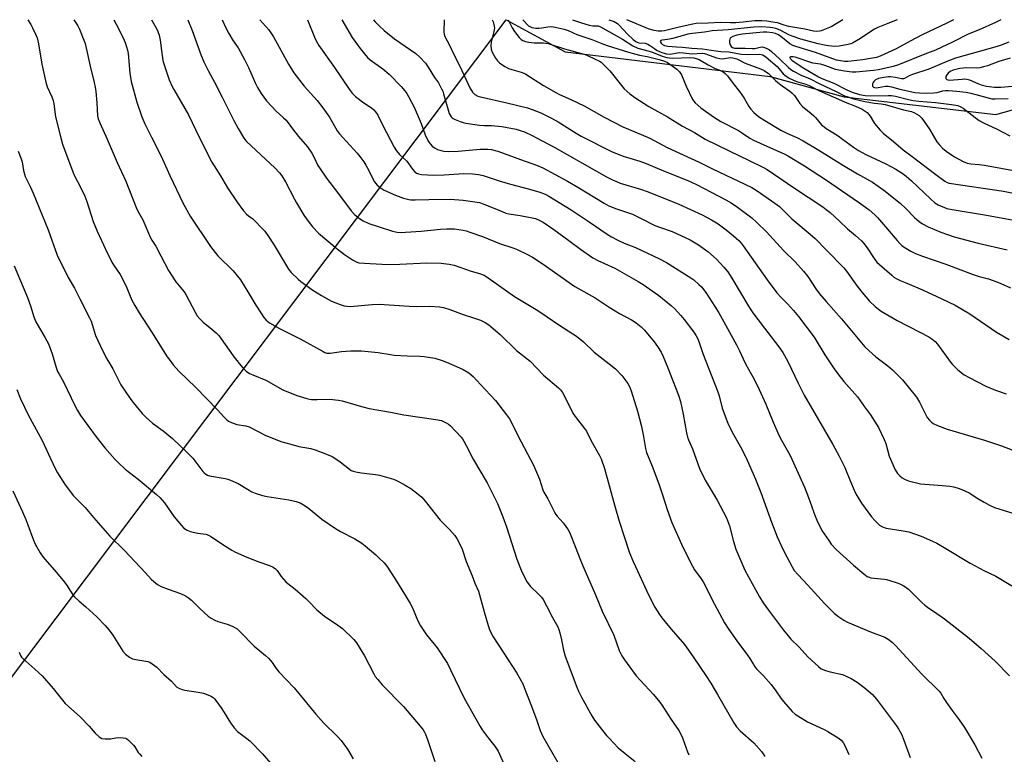
# Model space of a CAD drawing. Units: inches. Extents: x 1183771 to 1189773, y 569456 to 573458.
# Drawn here: x 1183982 to 1184391, y 573154 to 573458 of the extents above; entities that cross this region are included whole.
import ezdxf

# ---------------------------------------------------------------- set-up
doc = ezdxf.new("R2010")
doc.units = ezdxf.units.IN
doc.header["$MEASUREMENT"] = 0
doc.layers.add('NTRL-Farm Land', color=3, linetype='Continuous')
doc.layers.add('Undefined', color=1, linetype='Continuous')

msp = doc.modelspace()

# ---------------------------------------------------------------- linework, layer by layer
at = {"layer": 'NTRL-Farm Land'}
msp.add_lwpolyline([(1183773.02, 572451.09), (1183773.26, 572912.33), (1184183.98, 573458.41), (1184208.5, 573445.16), (1184293.49, 573434.82), (1184324.18, 573426.47), (1184387.13, 573419.08), (1184490.29, 573448.03), (1184518.72, 573458.37), (1184609.82, 573458.36), (1184615.37, 573449.79), (1184614.66, 573442.69), (1184575.12, 573342.93), (1184540.86, 573274.24), (1184507.34, 573161.13), (1184446.84, 572964.9), (1184408.94, 572832.13), (1184412.35, 572772.45), (1184380.12, 572681.86)], dxfattribs=at)
at = {"layer": 'Undefined'}
for points, elevation in [([(1183985.63, 573458.43), (1183986.89, 573456.41), (1183987.58, 573455.12), (1183988.87, 573452.48), (1183989.44, 573450.87), (1183990.03, 573448.39), (1183991.46, 573440.04), (1183993.08, 573432.48), (1183993.66, 573430.59), (1183995.58, 573426.45), (1183996.14, 573424.91), (1183996.39, 573423.59), (1183997.13, 573418.2), (1183999.29, 573409.39), (1184000, 573406.85), (1184004.3, 573395.3), (1184005.04, 573393.67), (1184007.4, 573389.22), (1184009.27, 573385.2), (1184010.07, 573382.99), (1184012.77, 573374.66), (1184014.35, 573370.71), (1184017.83, 573363.31), (1184020.67, 573357.6), (1184021.41, 573356.35), (1184023.9, 573352.69), (1184024.74, 573351.15), (1184026.63, 573347.19), (1184028.64, 573342.39), (1184030.04, 573339.83), (1184031.83, 573336.81), (1184036.87, 573329.01), (1184043.44, 573318.64), (1184044.45, 573317.17), (1184045.94, 573315.31), (1184048.28, 573312.66), (1184055.36, 573305.85), (1184064.25, 573296.64), (1184066.98, 573293.64), (1184068.17, 573292.47), (1184068.82, 573291.97), (1184070.13, 573291.35), (1184072.35, 573290.58), (1184076.07, 573289.9), (1184077.46, 573289.49), (1184084, 573286.15), (1184090.54, 573283.43), (1184094.74, 573282.42), (1184097.98, 573281.45), (1184103.05, 573280.61), (1184104.75, 573280.05), (1184109.5, 573278.28), (1184111.78, 573277.19), (1184113.75, 573276), (1184115.16, 573275.01), (1184118.99, 573271.94), (1184119.72, 573271.48), (1184120.52, 573271.15), (1184121.62, 573270.87), (1184123.88, 573270.51), (1184129.83, 573269.84), (1184131.51, 573269.56), (1184137.21, 573267.8), (1184138.3, 573267.38), (1184139.57, 573266.76), (1184142.07, 573265.42), (1184144.51, 573263.92), (1184147.52, 573261.64), (1184149.06, 573260.33), (1184150.41, 573258.78), (1184156.62, 573250.9), (1184160.53, 573246.92), (1184162.65, 573244.46), (1184163.52, 573243.28), (1184164.35, 573241.71), (1184165.74, 573238.77), (1184167.45, 573233.72), (1184169.9, 573227.77), (1184171.02, 573224.7), (1184172.54, 573221.38), (1184174.86, 573212.75), (1184176.47, 573207.11), (1184177.04, 573205.47), (1184177.79, 573203.99), (1184178.66, 573202.51), (1184184.78, 573192.86), (1184188.39, 573187.41), (1184190.85, 573182.96), (1184191.5, 573181.49), (1184194.27, 573174.37), (1184196.53, 573168.22), (1184198.12, 573163.56), (1184199.19, 573161.1), (1184203.42, 573153.92), (1184207.46, 573146.72)], 322), ([(1184004.65, 573458.43), (1184006.36, 573455.82), (1184007.06, 573454.56), (1184008.86, 573449.94), (1184009.34, 573448.57), (1184009.68, 573447.28), (1184011.42, 573439.2), (1184013.14, 573432.42), (1184013.58, 573430.41), (1184013.82, 573428.65), (1184014.26, 573423.91), (1184014.48, 573418.54), (1184014.75, 573417.26), (1184015.43, 573415.62), (1184018.51, 573408.84), (1184022.7, 573399.13), (1184026.24, 573391.41), (1184030.51, 573380.53), (1184031.14, 573379.27), (1184033.35, 573375.36), (1184036.51, 573367.93), (1184037.07, 573366.94), (1184038.74, 573364.47), (1184040.75, 573360.44), (1184043.98, 573354.39), (1184047.05, 573349.73), (1184050.41, 573345.56), (1184051.21, 573344.43), (1184055.01, 573337.18), (1184055.91, 573335.65), (1184056.98, 573334.37), (1184058.35, 573332.96), (1184061.99, 573330.09), (1184063.69, 573328.6), (1184064.82, 573327.46), (1184065.83, 573326.12), (1184070.78, 573319.04), (1184073.23, 573315.77), (1184074.76, 573313.98), (1184076.22, 573312.65), (1184077.56, 573311.73), (1184078.87, 573311.11), (1184084.34, 573308.9), (1184091.43, 573304.83), (1184097.23, 573302.54), (1184101.31, 573301.26), (1184102.41, 573301.02), (1184103.28, 573300.94), (1184105.67, 573300.89), (1184110.89, 573301), (1184114.51, 573300.6), (1184115.92, 573300.28), (1184123.95, 573297.95), (1184127.12, 573297.12), (1184136, 573295.68), (1184141.57, 573294.56), (1184154.83, 573292.64), (1184157.15, 573292.17), (1184159.18, 573291.22), (1184160.14, 573290.64), (1184160.81, 573290.1), (1184165.28, 573285.32), (1184165.83, 573284.63), (1184166.47, 573283.64), (1184167.48, 573281.83), (1184170.35, 573276.2), (1184172.65, 573272.13), (1184176.1, 573266.34), (1184180.45, 573257.75), (1184182.67, 573252.27), (1184184.16, 573248.06), (1184188.37, 573234.72), (1184190.22, 573230.04), (1184191.82, 573226.64), (1184192.67, 573225.15), (1184194.04, 573223.33), (1184197.41, 573220.12), (1184198.59, 573218.83), (1184199.3, 573217.9), (1184200.75, 573215.32), (1184203.17, 573210.53), (1184205.38, 573206.55), (1184205.82, 573205.51), (1184206.23, 573204.1), (1184206.92, 573201.22), (1184207.8, 573196.97), (1184208.51, 573194.46), (1184213.34, 573181.51), (1184214, 573179.94), (1184215.25, 573177.43), (1184219.49, 573169.64), (1184220.64, 573167.9), (1184224.48, 573162.92), (1184225.61, 573161.52), (1184226.81, 573160.22), (1184230.5, 573156.46), (1184233.34, 573154.01), (1184237.48, 573150.68)], 320), ([(1184021.25, 573458.43), (1184023.19, 573454.76), (1184025.52, 573449.92), (1184026.08, 573448.56), (1184026.52, 573447.18), (1184026.9, 573445.79), (1184027.18, 573444.37), (1184027.98, 573436.25), (1184028.45, 573432.74), (1184030.83, 573424.18), (1184032.94, 573418.18), (1184034.18, 573415.25), (1184036.88, 573409.64), (1184040.85, 573402.14), (1184044.56, 573393.74), (1184050.05, 573382.12), (1184052.89, 573376.94), (1184061.45, 573364.37), (1184063.37, 573361.82), (1184064.46, 573360.48), (1184070.76, 573354.19), (1184073.78, 573350.53), (1184076.93, 573345.61), (1184080.24, 573339.97), (1184082.49, 573336.43), (1184083.49, 573334.94), (1184084.46, 573333.82), (1184085.11, 573333.22), (1184085.82, 573332.69), (1184089.95, 573330.33), (1184098.6, 573326), (1184108.08, 573320.77), (1184108.85, 573320.4), (1184109.63, 573320.16), (1184111.03, 573320.1), (1184115.66, 573320.73), (1184119.63, 573321.03), (1184121.93, 573321.1), (1184123.96, 573321.03), (1184130.94, 573320.35), (1184136.09, 573319.5), (1184137.53, 573319.33), (1184143.01, 573318.96), (1184148.2, 573318.89), (1184149.96, 573318.72), (1184154.37, 573317.98), (1184157.39, 573317.07), (1184159.29, 573316.38), (1184164.64, 573314.08), (1184166.21, 573313.31), (1184168.47, 573311.91), (1184170.29, 573310.38), (1184173.41, 573307.17), (1184179.55, 573300.44), (1184184.14, 573294.58), (1184185.32, 573292.88), (1184186.32, 573291.1), (1184188.97, 573285.74), (1184195.31, 573273.69), (1184197.8, 573267.8), (1184199.2, 573263.36), (1184199.67, 573262.44), (1184201.27, 573259.73), (1184204.04, 573254.09), (1184204.59, 573253.14), (1184205.1, 573252.44), (1184207.57, 573249.69), (1184208.47, 573248.56), (1184209.65, 573246.88), (1184210.22, 573245.85), (1184212.92, 573239.27), (1184214.52, 573234.98), (1184215.81, 573231.87), (1184221.05, 573219.89), (1184223.78, 573213.11), (1184228.61, 573203.08), (1184230.88, 573196.83), (1184231.94, 573194.56), (1184233.1, 573192.86), (1184237.98, 573186.2), (1184245.1, 573178.47), (1184247.66, 573175.38), (1184248.69, 573174), (1184252.43, 573168.16), (1184255.57, 573163.58), (1184256.46, 573162.09), (1184257.17, 573160.52), (1184259.2, 573154.74), (1184259.8, 573153.47)], 318), ([(1184036.92, 573458.42), (1184038.92, 573454.83), (1184039.52, 573453.51), (1184040.08, 573451.96), (1184040.49, 573449.99), (1184041.01, 573445.62), (1184041.65, 573441.49), (1184042, 573440.17), (1184043.38, 573435.91), (1184044.3, 573433.42), (1184045.47, 573430.76), (1184046.14, 573429.48), (1184052.25, 573418.95), (1184056.72, 573409.64), (1184061.96, 573399.38), (1184065.52, 573393.66), (1184068.46, 573388.72), (1184072.43, 573382.71), (1184075.12, 573379.15), (1184076.26, 573377.79), (1184077.1, 573377.06), (1184078.89, 573375.79), (1184079.76, 573375.06), (1184082.87, 573371.88), (1184083.85, 573370.77), (1184085.2, 573368.86), (1184087.77, 573364.96), (1184093.79, 573354.96), (1184094.89, 573353.63), (1184097.7, 573350.81), (1184098.83, 573349.9), (1184103.8, 573346.29), (1184107.36, 573344), (1184111.55, 573341.71), (1184115.22, 573340.23), (1184116.83, 573339.71), (1184117.94, 573339.56), (1184119.35, 573339.52), (1184128.48, 573340.34), (1184131.33, 573340.45), (1184143.73, 573339.59), (1184146.88, 573339.49), (1184152.36, 573339.54), (1184156.34, 573339.34), (1184158.04, 573338.99), (1184160.59, 573338.2), (1184166.2, 573336.13), (1184170.48, 573334.82), (1184173.29, 573333.81), (1184175.31, 573332.77), (1184176.75, 573331.85), (1184181.51, 573327.89), (1184188.24, 573321.19), (1184193.9, 573316.72), (1184199.53, 573310.96), (1184205.73, 573305.75), (1184206.52, 573304.93), (1184207.32, 573303.8), (1184207.87, 573302.83), (1184211.65, 573295.23), (1184213.02, 573293.24), (1184216.44, 573288.92), (1184217.28, 573287.75), (1184219.28, 573283.76), (1184222.76, 573277.63), (1184223.41, 573276.32), (1184224.84, 573272.21), (1184229.07, 573256.59), (1184230.88, 573250.39), (1184232.89, 573244.07), (1184235.21, 573237.31), (1184236.63, 573233.76), (1184237.58, 573231.61), (1184242.36, 573221.37), (1184244.82, 573216.3), (1184245.67, 573214.73), (1184247.59, 573211.72), (1184248.62, 573210.28), (1184252.45, 573205.61), (1184257.95, 573199.2), (1184261.52, 573194.21), (1184267.06, 573186), (1184268.82, 573183.28), (1184271.71, 573178.53), (1184278.38, 573166.8), (1184279.5, 573165.12), (1184281.02, 573163.44), (1184286.76, 573158.41), (1184289.94, 573154.86), (1184290.6, 573153.93), (1184291.3, 573152.74)], 316), ([(1184052, 573458.42), (1184053.83, 573453.89), (1184057.52, 573443.55), (1184058.56, 573440.99), (1184060.52, 573437.06), (1184063.06, 573432.5), (1184066.29, 573426.31), (1184071.07, 573416.57), (1184072.81, 573413.29), (1184075.01, 573409.55), (1184075.64, 573408.68), (1184076.37, 573407.87), (1184088.03, 573396.98), (1184089.93, 573394.96), (1184090.92, 573393.6), (1184092.45, 573391.21), (1184096.15, 573384.01), (1184097.01, 573382.48), (1184100.08, 573377.41), (1184102.24, 573374.28), (1184103.83, 573372.31), (1184106.21, 573369.93), (1184113.96, 573363.34), (1184116.94, 573361.05), (1184120.29, 573358.8), (1184121.77, 573357.93), (1184122.86, 573357.61), (1184134.85, 573356.93), (1184139.91, 573357.01), (1184151.14, 573357.61), (1184157.1, 573357.46), (1184160.35, 573356.99), (1184162.38, 573356.57), (1184169.53, 573354.1), (1184173, 573353.17), (1184174.81, 573352.44), (1184176.53, 573351.41), (1184187.49, 573343.68), (1184197.07, 573337.84), (1184201.05, 573335.23), (1184205.82, 573331.89), (1184211.68, 573328.12), (1184213.11, 573327.11), (1184216.1, 573324.75), (1184220.48, 573320.47), (1184226.67, 573315.75), (1184229.36, 573313.55), (1184231.98, 573310.9), (1184234.5, 573307.56), (1184235.16, 573306.32), (1184235.9, 573304.49), (1184238.44, 573296.07), (1184240.11, 573289.64), (1184240.93, 573285.48), (1184241.76, 573280.6), (1184242.18, 573278.97), (1184244.56, 573273.21), (1184247.38, 573265.91), (1184249.02, 573260.98), (1184250.78, 573255.33), (1184252.73, 573249.92), (1184257.33, 573239.58), (1184261.23, 573231.69), (1184262.16, 573230.26), (1184264.93, 573226.47), (1184265.76, 573225.22), (1184270.35, 573216.04), (1184274.59, 573208.28), (1184276.29, 573205.47), (1184279.68, 573200.72), (1184284.15, 573194.88), (1184285.12, 573193.44), (1184286.56, 573190.92), (1184287.15, 573190.05), (1184287.87, 573189.23), (1184290.72, 573186.33), (1184293.92, 573182.63), (1184295.84, 573180.01), (1184297.9, 573176.94), (1184298.97, 573175.6), (1184302.61, 573171.47), (1184303.91, 573170.32), (1184309.02, 573167.25), (1184315.9, 573164.03), (1184317.42, 573163.21), (1184322.06, 573160.3), (1184322.9, 573159.59), (1184323.77, 573158.59), (1184324.48, 573157.33), (1184326.09, 573153.7)], 314), ([(1184066.2, 573458.42), (1184067.77, 573455.01), (1184069, 573452.71), (1184070.85, 573449.64), (1184072.83, 573446.69), (1184075.54, 573441.97), (1184077.13, 573438.59), (1184079.99, 573431.99), (1184080.93, 573430.25), (1184082.39, 573427.85), (1184084.64, 573424.84), (1184086.76, 573422.4), (1184088.51, 573420.63), (1184091.71, 573417.74), (1184092.72, 573416.72), (1184095.33, 573413.1), (1184097.87, 573409.97), (1184101.56, 573405.64), (1184103.34, 573403.04), (1184104.23, 573401.58), (1184105.96, 573397.97), (1184106.55, 573396.92), (1184109.51, 573392.7), (1184114.09, 573386.79), (1184119.69, 573379.14), (1184121.09, 573377.68), (1184123.17, 573375.97), (1184124.64, 573374.98), (1184127.01, 573373.83), (1184130.95, 573372.66), (1184136.88, 573370.75), (1184138.86, 573370.3), (1184140.51, 573370.19), (1184142.25, 573370.24), (1184148.73, 573370.76), (1184156.83, 573371.61), (1184159.39, 573371.72), (1184162.53, 573371.74), (1184166.23, 573371.17), (1184167.36, 573370.89), (1184169, 573370.34), (1184174.19, 573368.44), (1184181.23, 573365.62), (1184186.74, 573363.8), (1184188.32, 573363.21), (1184192.85, 573361.01), (1184194.91, 573359.86), (1184199.36, 573357.01), (1184212.52, 573347.7), (1184220.86, 573343.02), (1184226.69, 573339.23), (1184230.99, 573336.56), (1184235.95, 573333.88), (1184237.97, 573332.67), (1184239.95, 573331.05), (1184241.41, 573329.67), (1184245.42, 573324.82), (1184246.78, 573322.92), (1184248.26, 573320.48), (1184249.13, 573318.66), (1184251.01, 573314.09), (1184252.92, 573309.04), (1184254.51, 573305.19), (1184255.57, 573302.25), (1184256.24, 573300.06), (1184257.4, 573294.86), (1184258.82, 573287.13), (1184259.25, 573285.29), (1184259.68, 573284.1), (1184261.25, 573280.42), (1184264.14, 573272.27), (1184266.53, 573267.45), (1184271.51, 573259.07), (1184275.39, 573251.81), (1184276.67, 573248.47), (1184278.24, 573242), (1184279.3, 573238.77), (1184280.01, 573236.88), (1184282.98, 573230.08), (1184289.09, 573218.98), (1184290.56, 573216.59), (1184292.81, 573213.47), (1184299.03, 573205.21), (1184300.97, 573202.81), (1184302.11, 573201.53), (1184305.45, 573198.18), (1184309.14, 573194.16), (1184313.48, 573190.12), (1184314.63, 573189.22), (1184316.42, 573188.44), (1184318.32, 573187.87), (1184323.47, 573186.76), (1184325.31, 573186.04), (1184327.09, 573185.18), (1184329.52, 573183.59), (1184332.36, 573181.54), (1184335.97, 573178.46), (1184337.62, 573176.65), (1184345.91, 573165.5), (1184346.85, 573164.04), (1184347.93, 573162.02), (1184348.95, 573159.57), (1184351.57, 573152.35)], 312), ([(1184081.91, 573458.42), (1184085.55, 573454.19), (1184087.56, 573451.37), (1184093.72, 573439.94), (1184095.93, 573436.39), (1184100.17, 573430.84), (1184105.55, 573424.87), (1184107.94, 573421.85), (1184110.73, 573418.02), (1184113.98, 573412.38), (1184114.83, 573411.11), (1184119.2, 573406.44), (1184122.27, 573403.01), (1184123.37, 573401.66), (1184124.92, 573399.49), (1184125.83, 573398.04), (1184127.03, 573395.85), (1184128.7, 573392.45), (1184129.43, 573391.19), (1184130.5, 573389.79), (1184131.72, 573388.78), (1184133.47, 573387.78), (1184138.04, 573385.61), (1184141.38, 573384.45), (1184143.64, 573383.79), (1184144.51, 573383.68), (1184146.28, 573383.64), (1184151.87, 573383.86), (1184160.74, 573383.92), (1184166.1, 573383.59), (1184171.03, 573382.93), (1184172.9, 573382.54), (1184174.47, 573382.03), (1184182.32, 573378.8), (1184183.88, 573378.23), (1184185.15, 573377.94), (1184189.86, 573377.19), (1184194.72, 573376.27), (1184196.12, 573375.91), (1184197.75, 573375.34), (1184199.33, 573374.49), (1184203.7, 573371.46), (1184209.94, 573366.88), (1184214.78, 573363.18), (1184220, 573359.67), (1184222.08, 573358.55), (1184229.02, 573355.33), (1184238.78, 573349.8), (1184240.79, 573348.57), (1184247.29, 573344.04), (1184252.51, 573339.76), (1184253.76, 573338.57), (1184256.5, 573335.68), (1184257.8, 573334.09), (1184261.85, 573328.75), (1184262.78, 573327.34), (1184263.32, 573326.28), (1184263.87, 573324.92), (1184265.5, 573319.98), (1184271.79, 573304.01), (1184272.28, 573302.47), (1184273.59, 573297.27), (1184275.95, 573291.05), (1184277.75, 573287.32), (1184281.13, 573281.27), (1184282.95, 573277.83), (1184283.95, 573275.71), (1184287.4, 573267.86), (1184289.61, 573262.3), (1184294.03, 573249.95), (1184296.38, 573243.99), (1184298.04, 573240.27), (1184299.3, 573237.69), (1184302.59, 573231.47), (1184303.49, 573229.98), (1184304.91, 573228.26), (1184307.16, 573226.01), (1184310.55, 573222.38), (1184315.95, 573216.23), (1184319.99, 573212.33), (1184321.58, 573210.99), (1184324.01, 573209.37), (1184325.58, 573208.56), (1184335.11, 573204.51), (1184340.99, 573202.37), (1184342.42, 573201.5), (1184344.2, 573200.12), (1184345.43, 573198.87), (1184356.34, 573187), (1184363.61, 573179.87), (1184364.22, 573179.04), (1184365.52, 573176.87), (1184366.66, 573175.2), (1184368.99, 573171.9), (1184371.84, 573168.07), (1184374.1, 573164.81), (1184378.32, 573157.62), (1184381.2, 573152.12)], 310), ([(1184101.62, 573458.42), (1184104.5, 573451.23), (1184105.27, 573449.62), (1184106.29, 573447.79), (1184112.76, 573438.53), (1184118.89, 573429.57), (1184120.09, 573427.97), (1184121.47, 573426.56), (1184124.98, 573423.97), (1184128.17, 573421.84), (1184129.08, 573421.09), (1184129.83, 573420.25), (1184130.73, 573418.87), (1184132.9, 573414.6), (1184137.62, 573405.59), (1184138.51, 573404.03), (1184139.82, 573402.5), (1184142.76, 573399.69), (1184145.17, 573396.45), (1184146.15, 573395.37), (1184146.81, 573394.82), (1184147.63, 573394.44), (1184148.89, 573394.17), (1184153.92, 573393.96), (1184158.29, 573394.02), (1184166.51, 573394.58), (1184169.97, 573394.55), (1184172.53, 573394.23), (1184174.47, 573393.79), (1184181.08, 573391.62), (1184185.74, 573390.27), (1184193.69, 573388.11), (1184197.97, 573386.85), (1184199.53, 573386.32), (1184200.46, 573385.91), (1184201.71, 573385.21), (1184210.94, 573379.54), (1184218.42, 573374.61), (1184225.95, 573369.4), (1184227.69, 573368.34), (1184230.26, 573366.95), (1184232.93, 573365.77), (1184237.62, 573363.88), (1184247.53, 573359.21), (1184250.51, 573357.7), (1184260.61, 573351.39), (1184261.78, 573350.52), (1184263.95, 573348.64), (1184264.97, 573347.61), (1184266.78, 573345.3), (1184270.54, 573339.53), (1184272.22, 573336.79), (1184274.33, 573333.06), (1184279.5, 573323.52), (1184280.75, 573321.06), (1184282.26, 573317.71), (1184283.37, 573315.44), (1184286.32, 573310.23), (1184288.26, 573306.55), (1184291.73, 573299), (1184294.71, 573291.42), (1184297.21, 573285.81), (1184298.13, 573284), (1184301.77, 573277.66), (1184307.74, 573264.55), (1184309.41, 573260.24), (1184312.15, 573252.49), (1184312.83, 573250.85), (1184314.98, 573246.57), (1184317.75, 573242.35), (1184318.79, 573240.93), (1184320.92, 573238.65), (1184328.1, 573232.17), (1184332.32, 573228.53), (1184333.75, 573227.48), (1184334.49, 573227.15), (1184335.29, 573226.94), (1184340.81, 573226.42), (1184341.67, 573226.26), (1184343.1, 573225.86), (1184346.21, 573224.87), (1184347.58, 573224.34), (1184348.86, 573223.59), (1184350.81, 573222.21), (1184352.1, 573221.03), (1184356.41, 573216.64), (1184357.64, 573215.53), (1184358.71, 573214.72), (1184362.58, 573212.17), (1184365.73, 573209.92), (1184376.07, 573201.86), (1184380.99, 573197.58), (1184386.74, 573192.33), (1184392.77, 573186.23)], 308), ([(1184115.8, 573458.42), (1184120.1, 573451), (1184123.45, 573446.53), (1184126.52, 573442.74), (1184127.62, 573441.74), (1184132.84, 573438), (1184135.5, 573435.78), (1184140.51, 573430.71), (1184142, 573428.98), (1184142.79, 573427.8), (1184143.53, 573426.51), (1184145.8, 573422.15), (1184148.74, 573415.32), (1184150.43, 573410.67), (1184151.45, 573408.38), (1184151.87, 573407.66), (1184152.56, 573406.78), (1184153.33, 573405.96), (1184154.22, 573405.28), (1184155.46, 573404.63), (1184156.51, 573404.26), (1184158.14, 573403.94), (1184159.91, 573403.82), (1184164.05, 573403.83), (1184173.26, 573404.73), (1184176.37, 573404.72), (1184177.95, 573404.56), (1184179.39, 573404.24), (1184180.52, 573403.9), (1184189.88, 573400.41), (1184194.2, 573398.97), (1184196.58, 573398.08), (1184199.2, 573396.95), (1184209.47, 573391.42), (1184213.7, 573388.95), (1184224.62, 573382.37), (1184226.64, 573381.25), (1184229.76, 573379.93), (1184233.92, 573378.59), (1184236.36, 573377.72), (1184239.96, 573376.01), (1184245.71, 573373.08), (1184247.54, 573372.37), (1184252.87, 573370.56), (1184260.35, 573367.06), (1184263.81, 573364.98), (1184265.74, 573363.69), (1184267.62, 573362.22), (1184271.18, 573359.08), (1184274.27, 573355.84), (1184275.87, 573353.8), (1184277.63, 573351.18), (1184284.51, 573339.67), (1184286.07, 573337.2), (1184287.95, 573334.58), (1184297.12, 573322.73), (1184298.72, 573320.35), (1184300.87, 573316.65), (1184302.39, 573313.53), (1184305.06, 573307.71), (1184307.58, 573302.69), (1184319.53, 573282.17), (1184322.15, 573277.45), (1184324.41, 573272.75), (1184326.77, 573266.81), (1184328.29, 573263.27), (1184329.06, 573261.7), (1184331.43, 573257.82), (1184335.52, 573252.21), (1184337.02, 573250.5), (1184338.84, 573248.76), (1184340.01, 573248.05), (1184341.56, 573247.48), (1184348.69, 573246.47), (1184350.98, 573246.01), (1184356.12, 573244.22), (1184360.76, 573242.15), (1184362.59, 573241.23), (1184366.4, 573239.15), (1184376.48, 573233.05), (1184380.57, 573230.74), (1184382.13, 573229.92), (1184387.12, 573227.61), (1184397.41, 573221.34)], 306), ([(1184128.94, 573458.42), (1184129.71, 573457.51), (1184131.33, 573455.86), (1184133.47, 573453.92), (1184137.74, 573450.47), (1184146.52, 573444.4), (1184148.24, 573442.87), (1184150.57, 573440.35), (1184151.7, 573438.72), (1184154.3, 573434.52), (1184155.89, 573432.2), (1184157.21, 573429.75), (1184157.67, 573428.74), (1184158.05, 573427.62), (1184160.35, 573419.52), (1184160.73, 573418.76), (1184161.21, 573418.08), (1184161.59, 573417.69), (1184162.05, 573417.38), (1184162.82, 573417), (1184164.99, 573416.18), (1184166.1, 573415.82), (1184167.22, 573415.57), (1184172.93, 573414.65), (1184174.98, 573414.53), (1184177.93, 573414.56), (1184182.14, 573414.12), (1184188.13, 573412.98), (1184189.87, 573412.51), (1184191.54, 573411.89), (1184195.06, 573410.3), (1184196.64, 573409.49), (1184204.14, 573405.35), (1184225.62, 573393.26), (1184228.15, 573391.97), (1184229.7, 573391.3), (1184231.34, 573390.69), (1184239.74, 573388.08), (1184242.93, 573386.99), (1184255.54, 573381.88), (1184265.33, 573377.52), (1184269.17, 573375.39), (1184271.93, 573373.75), (1184275.3, 573371.33), (1184278.28, 573368.81), (1184280.47, 573366.79), (1184281.5, 573365.72), (1184282.35, 573364.68), (1184292.23, 573350.54), (1184296.28, 573345.14), (1184298.03, 573343.13), (1184300.61, 573340.51), (1184303.15, 573337.78), (1184305.21, 573335.3), (1184311.71, 573326.69), (1184316.2, 573319.46), (1184320.04, 573313.66), (1184321.55, 573311.49), (1184324.05, 573308.32), (1184329.76, 573302.03), (1184332.67, 573297.78), (1184335.13, 573294.51), (1184338.45, 573289.27), (1184340.83, 573284.24), (1184341.48, 573282.61), (1184342.9, 573277.42), (1184345.38, 573271.72), (1184345.81, 573270.95), (1184346.34, 573270.26), (1184347.32, 573269.18), (1184348.19, 573268.41), (1184349.46, 573267.69), (1184350.82, 573267.14), (1184355.88, 573265.96), (1184357.62, 573265.77), (1184363.19, 573265.4), (1184368.05, 573264.93), (1184369.45, 573264.71), (1184371.08, 573264.26), (1184372.92, 573263.56), (1184376, 573262.13), (1184379.62, 573259.8), (1184382.21, 573258.29), (1184384.5, 573257.04), (1184386.51, 573256.14), (1184388.68, 573255.42), (1184400.54, 573251.84)], 304), ([(1184158.32, 573458.41), (1184158.2, 573453.29), (1184158.29, 573452.47), (1184158.56, 573451.51), (1184160.45, 573447.9), (1184162.33, 573444.03), (1184164.84, 573439.13), (1184168.99, 573430.13), (1184170.05, 573428.34), (1184170.43, 573427.91), (1184171.07, 573427.41), (1184172.28, 573426.76), (1184173.35, 573426.39), (1184184.28, 573423.93), (1184192.86, 573421.83), (1184194.77, 573421.24), (1184198.37, 573419.79), (1184202.86, 573417.54), (1184205.58, 573416.05), (1184213.04, 573411.33), (1184215.04, 573410.18), (1184228, 573403.64), (1184232.49, 573401.84), (1184239.43, 573399.74), (1184242.11, 573398.8), (1184249.19, 573395.75), (1184259.39, 573391.67), (1184262.94, 573390.06), (1184275.09, 573383.77), (1184277.28, 573382.53), (1184279.9, 573380.73), (1184285.86, 573376.28), (1184288.01, 573374.37), (1184291.97, 573370.37), (1184299.08, 573362.74), (1184303.8, 573357.95), (1184307.35, 573354.15), (1184309.07, 573351.9), (1184312.48, 573346.74), (1184314.01, 573344.67), (1184316.65, 573341.5), (1184323.06, 573334.31), (1184332.78, 573322.72), (1184334.43, 573321.15), (1184337.32, 573318.65), (1184342.29, 573314.83), (1184344.27, 573313.22), (1184348.37, 573309.05), (1184354.15, 573301.84), (1184355.38, 573299.8), (1184358.65, 573293.4), (1184359.55, 573292.3), (1184360.36, 573291.51), (1184361.02, 573291), (1184362.83, 573290.14), (1184366.86, 573288.58), (1184382.4, 573284.08), (1184389.36, 573281.69), (1184394.12, 573279.89)], 302), ([(1184178.14, 573458.41), (1184178.57, 573457.49), (1184178.92, 573456.49), (1184179.06, 573455.71), (1184179.1, 573454.92), (1184178.92, 573453.57), (1184177.76, 573449.1), (1184177.68, 573447.68), (1184177.79, 573446.27), (1184177.91, 573445.72), (1184178.22, 573444.94), (1184179.58, 573442.44), (1184180.39, 573441.3), (1184181.26, 573440.55), (1184183.44, 573439.05), (1184184.94, 573438.17), (1184186.3, 573437.71), (1184190.23, 573436.66), (1184191.35, 573436.27), (1184192.15, 573435.9), (1184199.44, 573431.07), (1184204.57, 573428.2), (1184206.11, 573427.4), (1184210.86, 573425.3), (1184216.34, 573422.67), (1184224.6, 573418.06), (1184232.44, 573414.03), (1184234.71, 573412.98), (1184243.64, 573409.31), (1184250.78, 573405.46), (1184264.05, 573399.27), (1184269.61, 573396.58), (1184280.39, 573391.52), (1184285.83, 573388.78), (1184288.05, 573387.44), (1184295.42, 573382.33), (1184297.3, 573380.9), (1184298.39, 573379.93), (1184302.48, 573375.82), (1184310.12, 573369.49), (1184312.12, 573367.72), (1184316.78, 573362.79), (1184324.06, 573355.47), (1184325.11, 573354.18), (1184329.62, 573347.87), (1184331.6, 573345.31), (1184334.66, 573341.74), (1184336.99, 573339.42), (1184338.35, 573338.36), (1184339.56, 573337.54), (1184346.11, 573333.64), (1184355.62, 573328.78), (1184359.27, 573326.83), (1184360.52, 573326.05), (1184361.88, 573324.9), (1184362.88, 573323.83), (1184368.34, 573316.33), (1184369.07, 573315.44), (1184371.32, 573313.14), (1184374, 573311.14), (1184376.05, 573309.98), (1184382.9, 573306.43), (1184386.92, 573304.75), (1184391.39, 573303.23)], 300), ([(1184184.84, 573458.41), (1184186.53, 573454.99), (1184187.47, 573453.53), (1184189.43, 573451.07), (1184190.24, 573450.27), (1184190.93, 573449.78), (1184191.97, 573449.35), (1184193.35, 573449.1), (1184195.61, 573448.89), (1184199.51, 573448.82), (1184201.38, 573448.51), (1184208.15, 573446.31), (1184216.74, 573443.94), (1184217.95, 573443.46), (1184222.65, 573441.29), (1184223.36, 573440.84), (1184224.01, 573440.28), (1184227.03, 573437.16), (1184231.85, 573431.08), (1184233, 573429.76), (1184235.25, 573427.66), (1184237.42, 573426.1), (1184243.13, 573422.47), (1184250.93, 573418.17), (1184257.18, 573414.3), (1184262.06, 573411.64), (1184266.56, 573408.9), (1184276.44, 573404.04), (1184284.84, 573400.06), (1184290.43, 573397.29), (1184292.21, 573396.26), (1184303.14, 573388.76), (1184315.26, 573380.78), (1184316.71, 573379.76), (1184318.33, 573378.5), (1184322.24, 573374.9), (1184325.58, 573371.63), (1184328.94, 573368.92), (1184331.42, 573366.65), (1184332.37, 573365.62), (1184333.75, 573363.85), (1184336.59, 573359.38), (1184337.78, 573357.84), (1184338.83, 573356.84), (1184343.91, 573352.4), (1184344.82, 573351.67), (1184345.8, 573351.05), (1184347.36, 573350.29), (1184350.16, 573349.2), (1184356.69, 573346.31), (1184364.62, 573342.67), (1184370.14, 573339.95), (1184376.34, 573336.4), (1184387.41, 573328.77), (1184392.56, 573325.71)], 298), ([(1184190.95, 573458.41), (1184193.33, 573455.89), (1184193.79, 573455.56), (1184194.59, 573455.24), (1184196.32, 573454.91), (1184197.48, 573454.85), (1184198.84, 573455.01), (1184201.3, 573455.53), (1184202.63, 573455.6), (1184204.3, 573455.38), (1184208.06, 573454.53), (1184209.72, 573453.95), (1184213.35, 573452.22), (1184219.59, 573450.16), (1184223.71, 573448.5), (1184225.83, 573447.75), (1184234.72, 573444.94), (1184239.26, 573443.74), (1184242.49, 573443.13), (1184247.48, 573441.97), (1184249.68, 573441.28), (1184250.94, 573440.74), (1184254.75, 573437.9), (1184255.93, 573436.79), (1184256.66, 573435.51), (1184258.7, 573430.87), (1184261.31, 573425.27), (1184261.8, 573424.57), (1184262.37, 573423.97), (1184264.7, 573421.93), (1184270.03, 573418.12), (1184273.04, 573416.23), (1184280.3, 573412.41), (1184282.05, 573411.35), (1184285.12, 573409.29), (1184286.6, 573408.46), (1184294.87, 573404.79), (1184299.34, 573402.74), (1184301.02, 573401.88), (1184307.76, 573397.77), (1184317.25, 573391.63), (1184323.04, 573387.56), (1184330.5, 573382.5), (1184334.5, 573379.59), (1184336.83, 573377.55), (1184338.03, 573376.33), (1184342.21, 573371.51), (1184346.1, 573366.8), (1184347.28, 573365.54), (1184348.12, 573364.78), (1184349.08, 573364.1), (1184351.88, 573362.41), (1184353.69, 573361.45), (1184356.6, 573360.28), (1184366.34, 573356.96), (1184377.62, 573352.69), (1184380.16, 573351.88), (1184384.08, 573350.92), (1184387.45, 573349.75), (1184389.08, 573349.05), (1184393.1, 573347.15)], 296), ([(1184211.54, 573458.41), (1184215.2, 573457.09), (1184218.49, 573456.16), (1184219.89, 573455.87), (1184222.13, 573455.82), (1184223.13, 573455.5), (1184232.31, 573450.34), (1184236.52, 573447.55), (1184238.59, 573446.57), (1184243.28, 573445.42), (1184244.94, 573444.82), (1184248.67, 573443.28), (1184250.58, 573442.73), (1184251.73, 573442.58), (1184252.87, 573442.53), (1184260.43, 573442.69), (1184261.82, 573442.54), (1184263.22, 573442.24), (1184264.02, 573441.95), (1184264.77, 573441.57), (1184267.8, 573439.74), (1184270.34, 573438.33), (1184271.37, 573437.87), (1184273.34, 573437.17), (1184274.04, 573436.82), (1184274.88, 573436.17), (1184275.78, 573435.2), (1184278.17, 573431.9), (1184280.7, 573428.7), (1184282.65, 573425.88), (1184284.68, 573422.42), (1184285.46, 573421.26), (1184286.72, 573419.87), (1184288.64, 573418.29), (1184291.28, 573416.57), (1184297.92, 573412.65), (1184300.63, 573411.28), (1184304.54, 573409.57), (1184307.23, 573408.15), (1184313.64, 573404.33), (1184323.84, 573397.97), (1184329.73, 573394.5), (1184335.92, 573391.07), (1184340.62, 573387.75), (1184347.33, 573382.3), (1184349.81, 573380.07), (1184353.33, 573376.36), (1184355.22, 573374.72), (1184356.71, 573373.79), (1184359.02, 573372.53), (1184364.2, 573370.32), (1184369.86, 573368.42), (1184379.77, 573365.69), (1184391.72, 573363.02)], 294), ([(1184226.55, 573458.41), (1184228.73, 573457.7), (1184230.11, 573456.85), (1184230.92, 573456.1), (1184234.3, 573452.44), (1184236.7, 573450.27), (1184237.84, 573449.38), (1184238.33, 573449.12), (1184239.05, 573448.89), (1184241.67, 573448.66), (1184242.77, 573448.31), (1184243.49, 573447.91), (1184245.48, 573446.43), (1184246.37, 573445.85), (1184247.57, 573445.25), (1184248.91, 573444.75), (1184250.56, 573444.25), (1184251.64, 573444.1), (1184252.77, 573444.23), (1184255.06, 573444.71), (1184256.09, 573444.82), (1184257.56, 573444.75), (1184260.97, 573444.3), (1184265.29, 573444.49), (1184266.29, 573444.34), (1184267.1, 573444.12), (1184271.22, 573442.64), (1184272.6, 573442.28), (1184273.7, 573442.25), (1184277.05, 573442.69), (1184278.02, 573442.64), (1184279.61, 573442.16), (1184283.15, 573440.46), (1184289.47, 573438.09), (1184291.03, 573437.33), (1184292.01, 573436.73), (1184292.67, 573436.21), (1184295.66, 573433.27), (1184296.71, 573432.35), (1184298.47, 573431.02), (1184301.63, 573428.84), (1184302.67, 573427.97), (1184303.55, 573426.98), (1184305.85, 573423.71), (1184306.91, 573422.47), (1184307.69, 573421.72), (1184309.72, 573420.17), (1184311.43, 573418.72), (1184312.22, 573417.89), (1184314.84, 573414.82), (1184315.83, 573413.92), (1184316.72, 573413.3), (1184319.46, 573411.69), (1184321.62, 573410.25), (1184323.51, 573408.91), (1184327.98, 573405.53), (1184330.07, 573404.15), (1184333.21, 573402.47), (1184341.46, 573398.62), (1184345.56, 573396.4), (1184348.27, 573394.75), (1184349.94, 573393.54), (1184352.13, 573391.64), (1184359.94, 573384.14), (1184361.8, 573382.47), (1184362.45, 573382.02), (1184363.22, 573381.61), (1184366.73, 573380.18), (1184368.99, 573379.63), (1184382.38, 573377.55), (1184396.83, 573374.89)], 292), ([(1184323.62, 573458.39), (1184318.75, 573455.5), (1184317.44, 573454.86), (1184314.69, 573453.83), (1184313.88, 573453.67), (1184312.83, 573453.59), (1184311.47, 573453.71), (1184307.86, 573454.46), (1184301.16, 573455.67), (1184299.34, 573456.14), (1184296.59, 573457.07), (1184295.48, 573457.33), (1184292.12, 573457.88), (1184290.05, 573458.01), (1184287.09, 573457.9), (1184282.25, 573457.37), (1184279.31, 573457.19), (1184277.08, 573457.17), (1184272.94, 573457.28), (1184267.82, 573457), (1184262.79, 573456.89), (1184261.35, 573456.62), (1184255.77, 573455.34), (1184249.7, 573453.78), (1184248.39, 573453.63), (1184247.02, 573453.66), (1184245.31, 573453.88), (1184243.24, 573454.47), (1184234.04, 573458.4)], 292), ([(1184346.12, 573458.39), (1184342.26, 573456.87), (1184338.13, 573455.13), (1184336.71, 573454.45), (1184334.81, 573453.32), (1184331, 573450.61), (1184327.68, 573448.74), (1184326.89, 573448.42), (1184325.79, 573448.12), (1184322.15, 573447.44), (1184320.15, 573447.37), (1184317.64, 573447.52), (1184315.96, 573447.82), (1184313.43, 573448.42), (1184306.24, 573450.37), (1184302.57, 573451.61), (1184301.22, 573452.17), (1184297.62, 573454.04), (1184295.87, 573454.71), (1184294.6, 573455.03), (1184293.51, 573455.2), (1184290.04, 573455.5), (1184286.73, 573455.36), (1184276.09, 573454.23), (1184269.5, 573453.75), (1184266.19, 573453.3), (1184261.29, 573452.77), (1184259.34, 573452.38), (1184253.1, 573450.68), (1184250.85, 573450.23), (1184248.68, 573449.97), (1184248.08, 573449.73), (1184247.93, 573449.44), (1184248.02, 573449.06), (1184248.26, 573448.65), (1184248.8, 573448.17), (1184249.7, 573447.76), (1184251.01, 573447.5), (1184254.58, 573447.18), (1184257.12, 573447.06), (1184260.98, 573446.64), (1184265.46, 573446.41), (1184269, 573445.75), (1184271.06, 573445.46), (1184273.08, 573445.25), (1184276.37, 573445.06), (1184279.94, 573444.38), (1184281.55, 573444.16), (1184284.19, 573444.02), (1184289, 573444.1), (1184289.7, 573444.03), (1184290.38, 573443.81), (1184291.8, 573442.82), (1184296.32, 573438.97), (1184297.2, 573438.07), (1184298.9, 573436.04), (1184299.52, 573435.44), (1184301.4, 573434.24), (1184302.9, 573433.48), (1184304.47, 573432.84), (1184308.23, 573431.66), (1184309.65, 573431.13), (1184313.93, 573428.96), (1184321.83, 573425.5), (1184324.62, 573424.17), (1184328.93, 573422.57), (1184331.58, 573421.27), (1184332.82, 573420.54), (1184333.67, 573419.89), (1184334.42, 573419.14), (1184334.9, 573418.47), (1184336.31, 573416.03), (1184336.8, 573415.31), (1184339.12, 573412.6), (1184340.38, 573411.35), (1184344.68, 573407.86), (1184348.59, 573404.44), (1184352.43, 573401.67), (1184362.17, 573394.15), (1184365.92, 573391.5), (1184366.9, 573390.96), (1184367.68, 573390.68), (1184390.21, 573387.29), (1184401.98, 573385.01)], 290), ([(1184369.46, 573458.39), (1184366.73, 573456.95), (1184356.48, 573452.12), (1184351.54, 573449.55), (1184345.71, 573446.4), (1184339.17, 573443.28), (1184337.63, 573442.78), (1184335.08, 573442.27), (1184331.73, 573441.72), (1184327.13, 573441.17), (1184325.7, 573441.06), (1184324.29, 573441.12), (1184322.65, 573441.33), (1184321.03, 573441.64), (1184312.26, 573444.85), (1184304.16, 573447.3), (1184302.91, 573447.79), (1184301.7, 573448.48), (1184297.84, 573451.49), (1184296.88, 573452.14), (1184295.67, 573452.71), (1184294.39, 573453.01), (1184292.16, 573453.28), (1184290.57, 573453.29), (1184282.07, 573452.36), (1184279.62, 573451.97), (1184277.94, 573451.46), (1184277.05, 573450.94), (1184276.7, 573450.31), (1184276.63, 573449.79), (1184276.66, 573448.95), (1184276.93, 573447.96), (1184277.31, 573447.34), (1184277.87, 573446.9), (1184278.72, 573446.62), (1184279.59, 573446.55), (1184283.15, 573446.55), (1184286.12, 573446.44), (1184287.12, 573446.53), (1184289.39, 573447.04), (1184290.23, 573447.11), (1184291.07, 573446.95), (1184292.16, 573446.52), (1184293.18, 573445.94), (1184294.08, 573445.22), (1184297.35, 573442.21), (1184301.15, 573438.56), (1184302.03, 573437.82), (1184303.17, 573437.02), (1184306.32, 573435.35), (1184310.07, 573433.96), (1184313.84, 573431.91), (1184321.18, 573428.54), (1184324.32, 573426.91), (1184325.26, 573426.51), (1184328, 573425.64), (1184332.72, 573424.55), (1184336.69, 573423.86), (1184339.51, 573423.55), (1184341.2, 573423.21), (1184348.79, 573421.1), (1184352.1, 573420.36), (1184353.39, 573419.82), (1184355.33, 573418.65), (1184356.32, 573417.61), (1184359.57, 573413.06), (1184362.66, 573407.71), (1184363.56, 573406.6), (1184364.94, 573405.17), (1184366.53, 573403.89), (1184369.92, 573401.56), (1184373.57, 573399.57), (1184375.14, 573398.98), (1184376.73, 573398.68), (1184380.1, 573398.39), (1184382.36, 573398.12), (1184395.86, 573395.6)], 288), ([(1184389.19, 573458.39), (1184386.92, 573457.28), (1184380.15, 573454.27), (1184375.55, 573452.43), (1184369.39, 573449.26), (1184362.05, 573445.85), (1184357.66, 573444.14), (1184346.67, 573439.66), (1184344.47, 573439.04), (1184338.4, 573437.7), (1184336.33, 573437.39), (1184329.05, 573436.61), (1184327.43, 573436.67), (1184324.32, 573437.07), (1184321.96, 573437.44), (1184320.54, 573437.77), (1184316.53, 573439.31), (1184314.39, 573440.01), (1184311.14, 573440.46), (1184310.35, 573440.64), (1184303.89, 573442.84), (1184302.82, 573443.06), (1184302.1, 573443.09), (1184301.65, 573442.93), (1184301.58, 573442.7), (1184301.89, 573442.2), (1184302.51, 573441.67), (1184306.77, 573438.77), (1184313.54, 573434.75), (1184314.88, 573434.1), (1184319.92, 573432.05), (1184325.26, 573429.32), (1184327.53, 573428.39), (1184330.51, 573427.42), (1184332.92, 573426.94), (1184335.15, 573426.82), (1184342.4, 573427.03), (1184343.77, 573427), (1184345.49, 573426.67), (1184350.91, 573425.27), (1184352.76, 573424.92), (1184355.19, 573424.61), (1184362.08, 573424.13), (1184368.72, 573423.29), (1184371.28, 573422.77), (1184372.6, 573422.32), (1184373.59, 573421.78), (1184378.46, 573417.84), (1184380.14, 573416.65), (1184381.96, 573415.68), (1184387.61, 573413.02), (1184392.9, 573410.26)], 286), ([(1184392.5, 573449.09), (1184389.24, 573447.87), (1184387.61, 573447.35), (1184370.34, 573442.48), (1184367.38, 573441.32), (1184359.28, 573437.93), (1184352.46, 573435.72), (1184351.14, 573435.1), (1184349.2, 573434), (1184348.73, 573433.84), (1184347.99, 573433.83), (1184345.46, 573434.44), (1184343.43, 573434.68), (1184342.58, 573434.66), (1184340.6, 573434.45), (1184338.41, 573434.02), (1184337.2, 573433.49), (1184336.41, 573432.78), (1184336.14, 573432.33), (1184335.98, 573431.82), (1184335.91, 573431.32), (1184335.96, 573430.87), (1184336.06, 573430.69), (1184336.35, 573430.45), (1184336.76, 573430.31), (1184337.48, 573430.22), (1184338.34, 573430.3), (1184341.27, 573430.83), (1184342.4, 573430.82), (1184343.78, 573430.55), (1184347.21, 573429.62), (1184351.73, 573428.59), (1184353.42, 573428.27), (1184355.43, 573428.09), (1184358.33, 573427.95), (1184361.27, 573428.03), (1184362.69, 573428.27), (1184365.08, 573428.92), (1184366.23, 573429.07), (1184367.42, 573429.06), (1184370.7, 573428.84), (1184374.74, 573428.33), (1184376.67, 573427.98), (1184378.81, 573427.44), (1184383.89, 573425.96), (1184385.48, 573425.66), (1184386.84, 573425.58), (1184392.17, 573425.69)], 284), ([(1184392.99, 573442.51), (1184388.33, 573441.07), (1184383.62, 573439.33), (1184381.98, 573438.83), (1184380.37, 573438.52), (1184379, 573438.38), (1184374.99, 573438.44), (1184373.57, 573438.39), (1184372.16, 573438.16), (1184369.38, 573437.49), (1184368.13, 573436.96), (1184367.31, 573436.28), (1184366.79, 573435.62), (1184366.4, 573434.93), (1184366.29, 573434.48), (1184366.37, 573434.07), (1184366.76, 573433.6), (1184367.2, 573433.43), (1184367.72, 573433.36), (1184373.13, 573433.8), (1184374.26, 573433.84), (1184375.09, 573433.78), (1184376.13, 573433.47), (1184379.6, 573431.94), (1184380.96, 573431.47), (1184383.21, 573430.89), (1184386.51, 573430.39), (1184389.18, 573430.4), (1184397.17, 573431.2)], 282), ([(1183981.6, 573403.95), (1183982.86, 573400.76), (1183983.21, 573399.48), (1183983.79, 573395.85), (1183984.58, 573393.32), (1183986.77, 573388.95), (1183987.8, 573386.52), (1183994, 573371.2), (1183997.86, 573360.81), (1184002.31, 573351.43), (1184004.98, 573347.07), (1184007.15, 573342.67), (1184011.22, 573334.83), (1184011.84, 573333.32), (1184013.7, 573327.5), (1184016.67, 573320.95), (1184018.35, 573317.8), (1184020.83, 573313.55), (1184024.22, 573306.92), (1184028.36, 573300.82), (1184029.27, 573299.65), (1184033.11, 573295.12), (1184034.7, 573293.39), (1184037.27, 573291.14), (1184041.73, 573287.9), (1184045.67, 573284.75), (1184051.89, 573278.82), (1184054, 573276.53), (1184058.19, 573271.03), (1184058.78, 573270.41), (1184059.44, 573269.91), (1184060.18, 573269.52), (1184060.96, 573269.26), (1184067.41, 573268.09), (1184068.55, 573267.81), (1184069.64, 573267.43), (1184072.82, 573266.04), (1184076.66, 573263.68), (1184078.55, 573262.64), (1184079.88, 573262.1), (1184082.95, 573261.1), (1184084.94, 573260.62), (1184093.93, 573259.29), (1184096.91, 573258.57), (1184098.52, 573257.97), (1184100.02, 573257.15), (1184101.95, 573255.94), (1184107.54, 573251.24), (1184113.22, 573247.43), (1184115.25, 573246.2), (1184121.26, 573243.12), (1184124.2, 573241.24), (1184125.58, 573240.17), (1184129.98, 573236.42), (1184131.08, 573235.41), (1184133.42, 573233.09), (1184134.5, 573231.72), (1184137.86, 573226.65), (1184142.57, 573219.01), (1184144.19, 573216.24), (1184145.12, 573214.43), (1184147.39, 573209.04), (1184148.43, 573206.96), (1184151.02, 573203.31), (1184155.35, 573197.82), (1184159.61, 573191.42), (1184160.95, 573188.8), (1184166.55, 573177), (1184173.15, 573165.3), (1184174.07, 573163.81), (1184176.48, 573160.59), (1184179.36, 573157.1), (1184180.73, 573154.98), (1184183.63, 573148.54)], 324), ([(1183979.92, 573356.39), (1183983.76, 573347.52), (1183985.52, 573343.22), (1183986.73, 573339.71), (1183988.15, 573335.12), (1183988.95, 573333.12), (1183992.75, 573326.53), (1183994.14, 573323.92), (1183995.72, 573319.78), (1183997.39, 573314.11), (1183997.97, 573312.51), (1183998.56, 573311.36), (1184000.4, 573308.16), (1184005.11, 573298.39), (1184006.22, 573296.28), (1184007.46, 573294.27), (1184010.46, 573290.05), (1184013.99, 573285.39), (1184017.59, 573280.87), (1184021.66, 573276.2), (1184023.1, 573274.7), (1184025.94, 573272.05), (1184031.34, 573267.85), (1184039.02, 573261.45), (1184040.34, 573260.25), (1184042.26, 573258.03), (1184046.29, 573252.26), (1184049.33, 573248.6), (1184050.36, 573247.58), (1184051.72, 573246.67), (1184052.99, 573246.13), (1184056.09, 573245.48), (1184059.4, 573244.99), (1184060.59, 573244.61), (1184061.81, 573243.9), (1184066.44, 573240.73), (1184070.21, 573238.36), (1184071.76, 573237.5), (1184076.41, 573235.45), (1184081.4, 573233.59), (1184085.9, 573232.05), (1184087.4, 573231.36), (1184088.29, 573230.7), (1184089.07, 573229.93), (1184090.73, 573227.47), (1184092.56, 573225.3), (1184093.44, 573224.53), (1184096.52, 573222.16), (1184100.9, 573218.28), (1184102.17, 573217.08), (1184105.49, 573213.59), (1184108.66, 573211.03), (1184114.24, 573207.33), (1184116.06, 573205.84), (1184120.83, 573201.31), (1184121.98, 573199.98), (1184125.28, 573194.53), (1184129.08, 573187.08), (1184129.73, 573186.06), (1184130.78, 573184.69), (1184132.64, 573182.53), (1184141.47, 573173.5), (1184148.35, 573165.36), (1184149.54, 573163.81), (1184150.13, 573162.89), (1184150.51, 573162.12), (1184151.53, 573159.4), (1184154.35, 573150.69)], 326), ([(1183981.13, 573304.98), (1183982.56, 573301.19), (1183985.7, 573294.53), (1183991.52, 573283.85), (1183996.86, 573272.56), (1183997.93, 573270.52), (1184001.11, 573265.43), (1184004.55, 573260.87), (1184009.35, 573256.14), (1184012.83, 573251.9), (1184019.62, 573244.15), (1184025.55, 573238.43), (1184034.49, 573228.95), (1184036.83, 573226.31), (1184037.83, 573225.34), (1184039.34, 573224.16), (1184040.86, 573223.39), (1184043.77, 573222.19), (1184048.99, 573220.42), (1184051.05, 573219.47), (1184052.23, 573218.67), (1184053.57, 573217.59), (1184056.92, 573214.26), (1184060.48, 573211.07), (1184061.65, 573210.18), (1184063.17, 573209.37), (1184064.48, 573208.8), (1184068.3, 573207.72), (1184069.37, 573207.34), (1184070.92, 573206.58), (1184072.4, 573205.7), (1184073.7, 573204.56), (1184079.55, 573198.55), (1184084.2, 573194.69), (1184085.45, 573193.53), (1184086.96, 573191.86), (1184088.68, 573189.32), (1184089.77, 573187.9), (1184096.09, 573181.24), (1184105.09, 573170.3), (1184108.39, 573166.7), (1184113.91, 573161.21), (1184115.52, 573159.5), (1184118.16, 573155.81), (1184120.54, 573151.79)], 328), ([(1183979.46, 573263.01), (1183983.45, 573254.27), (1183984.79, 573251.07), (1183985.65, 573248.89), (1183987.95, 573242.49), (1183988.73, 573240.91), (1183990.72, 573237.29), (1183991.51, 573236.04), (1183992.62, 573234.64), (1183996.71, 573230.11), (1184000.27, 573225.86), (1184001.62, 573224), (1184004.31, 573219.9), (1184005.03, 573219), (1184006.87, 573217.19), (1184009.68, 573214.91), (1184014.25, 573210.71), (1184017.73, 573207.14), (1184019.4, 573205.22), (1184020.94, 573203.18), (1184025.06, 573196.54), (1184026.12, 573195.25), (1184027.77, 573194.02), (1184029.04, 573193.36), (1184030.35, 573193.03), (1184035.34, 573192.17), (1184036.17, 573191.88), (1184037.2, 573191.29), (1184039.09, 573189.86), (1184042, 573186.78), (1184045.2, 573183.99), (1184047.35, 573181.69), (1184048.28, 573181.1), (1184049.58, 573180.56), (1184050.67, 573180.27), (1184056.21, 573179.5), (1184058.54, 573179.06), (1184061.01, 573178.1), (1184061.8, 573177.71), (1184062.51, 573177.25), (1184063.1, 573176.7), (1184063.65, 573176.04), (1184065.84, 573172.96), (1184067.11, 573171.02), (1184069.67, 573166.71), (1184071.25, 573164.66), (1184072.64, 573163.23), (1184076.47, 573160.31), (1184077.73, 573159.27), (1184083.01, 573153.89), (1184087.1, 573149.06)], 330), ([(1183982.02, 573196.08), (1183982.52, 573194.73), (1183982.94, 573194.07), (1183983.52, 573193.44), (1183988.55, 573189.09), (1183991.57, 573186.2), (1183996.16, 573180.95), (1184001.13, 573174.75), (1184002.29, 573173.63), (1184007.52, 573169.06), (1184011, 573165.36), (1184013.53, 573162.44), (1184015.2, 573160.98), (1184016.34, 573160.3), (1184017.69, 573160.08), (1184019.94, 573160.12), (1184022.11, 573160.58), (1184023.21, 573160.69), (1184025.17, 573160.62), (1184026.21, 573160.38), (1184026.69, 573160.1), (1184027.36, 573159.57), (1184029.44, 573157.5), (1184029.97, 573156.81), (1184031.32, 573154.53), (1184031.88, 573153.85), (1184032.93, 573152.79)], 332)]:
    msp.add_lwpolyline(points, dxfattribs=dict(at, elevation=elevation))

doc.saveas('drawing.dxf')
